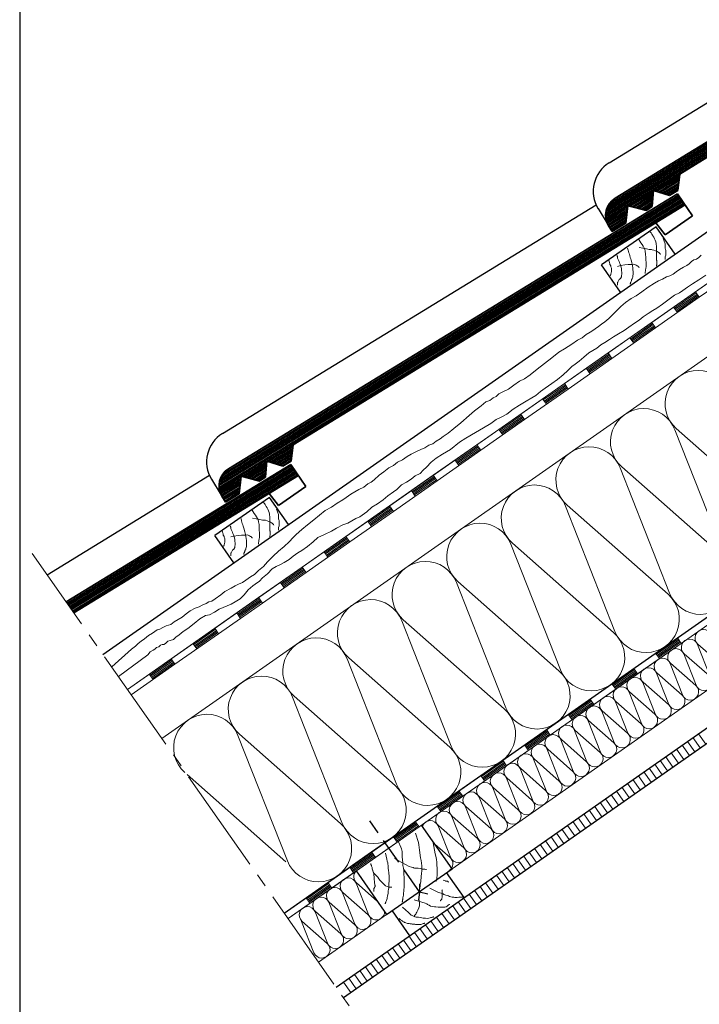
# Model space of a CAD drawing. Units: centimetres. Extents: x 386 to 546, y -5752 to -5584.
# Drawn here: x 386 to 437, y -5695 to -5621 of the extents above; entities that cross this region are included whole.
import ezdxf

# ---------------------------------------------------------------- set-up
doc = ezdxf.new("R2010")
doc.units = ezdxf.units.CM
for name, pattern in [('CONTINUA', [0]), ('NASCOSTA2_S2', [2.7, 2, -0.7]), ('TRATTO-PUNTO2_S5', [11, 8, -1, 1, -1])]:
    doc.linetypes.add(name, pattern=pattern)
doc.layers.add('STANDARD', color=7, linetype='Continuous', lineweight=25)

msp = doc.modelspace()

# ---------------------------------------------------------------- linework, layer by layer
at = {"layer": 'STANDARD', "color": 7, "linetype": 'CONTINUA', "lineweight": 25}
for p, q in [((430.251, -5632.157), (462.954, -5612.117)), ((430.094, -5635.537), (464.547, -5614.425)), ((430.171, -5635.373), (464.481, -5614.348)), ((430.297, -5635.178), (464.428, -5614.263)), ((429.988, -5636.071), (464.774, -5614.755)), ((429.991, -5636.187), (464.831, -5614.837)), ((429.995, -5635.95), (464.717, -5614.672)), ((430.002, -5636.297), (464.888, -5614.919)), ((430.012, -5635.822), (464.66, -5614.59)), ((430.044, -5635.685), (464.604, -5614.507)), ((392.284, -5669.05), (464.203, -5618.692)), ((431.681, -5635.38), (435.548, -5633.011)), ((433.686, -5634.27), (435.533, -5633.138)), ((433.813, -5634.309), (435.518, -5633.264)), ((433.941, -5634.348), (435.502, -5633.391)), ((434.069, -5634.386), (435.487, -5633.517)), ((434.197, -5634.425), (435.472, -5633.644)), ((431.815, -5635.416), (433.568, -5634.342)), ((434.325, -5634.464), (435.457, -5633.771)), ((434.452, -5634.503), (435.441, -5633.897)), ((434.58, -5634.542), (435.426, -5634.024)), ((434.708, -5634.581), (435.411, -5634.15)), ((400.986, -5656.379), (435.772, -5635.062)), ((400.989, -5656.494), (435.829, -5635.145)), ((400.992, -5656.258), (435.715, -5634.98)), ((401.01, -5656.13), (435.658, -5634.898)), ((401.041, -5655.993), (435.601, -5634.815)), ((401.091, -5655.845), (435.544, -5634.733)), ((401.168, -5655.681), (435.478, -5634.656)), ((401.295, -5655.486), (435.426, -5634.571)), ((431.949, -5635.451), (433.557, -5634.466)), ((432.083, -5635.486), (433.546, -5634.59)), ((432.217, -5635.521), (433.535, -5634.714)), ((432.351, -5635.557), (433.524, -5634.838)), ((432.485, -5635.592), (433.513, -5634.962)), ((432.619, -5635.627), (433.502, -5635.086)), ((401, -5656.605), (435.885, -5635.227)), ((401.248, -5652.465), (429.268, -5635.295)), ((429.425, -5635.595), (430.155, -5636.785)), ((430.02, -5636.398), (431.66, -5635.394)), ((430.045, -5636.5), (431.645, -5635.52)), ((430.077, -5636.598), (431.63, -5635.646)), ((430.114, -5636.693), (431.616, -5635.773)), ((430.158, -5636.783), (431.601, -5635.899)), ((432.753, -5635.662), (433.491, -5635.21)), ((432.886, -5635.698), (433.48, -5635.334)), ((433.02, -5635.733), (433.24, -5635.598)), ((430.207, -5636.87), (431.586, -5636.025)), ((430.259, -5636.956), (431.571, -5636.152)), ((430.311, -5637.041), (431.557, -5636.278)), ((430.364, -5637.126), (431.542, -5636.404)), ((430.416, -5637.211), (431.527, -5636.531)), ((433.767, -5636.952), (429.671, -5639.82)), ((430.468, -5637.297), (431.512, -5636.657)), ((435.2, -5639), (433.767, -5636.952)), ((431.105, -5641.868), (429.671, -5639.82)), ((405.878, -5688.464), (466.038, -5646.339)), ((402.679, -5655.688), (406.545, -5653.319)), ((404.683, -5654.577), (406.53, -5653.445)), ((404.811, -5654.616), (406.515, -5653.572)), ((404.939, -5654.655), (406.5, -5653.699)), ((405.066, -5654.694), (406.485, -5653.825)), ((405.194, -5654.733), (406.469, -5653.952)), ((405.322, -5654.772), (406.454, -5654.078)), ((405.45, -5654.811), (406.439, -5654.205)), ((405.578, -5654.85), (406.424, -5654.332)), ((389.586, -5665.196), (406.423, -5654.879)), ((389.643, -5665.278), (406.475, -5654.964)), ((389.701, -5665.36), (406.542, -5655.041)), ((402.813, -5655.723), (404.565, -5654.649)), ((402.947, -5655.759), (404.554, -5654.773)), ((403.081, -5655.794), (404.543, -5654.897)), ((403.214, -5655.829), (404.532, -5655.021)), ((405.705, -5654.889), (406.408, -5654.458)), ((388.092, -5663.063), (400.266, -5655.602)), ((389.758, -5665.442), (406.598, -5655.123)), ((389.816, -5665.525), (406.655, -5655.205)), ((389.873, -5665.607), (406.712, -5655.288)), ((389.931, -5665.689), (406.769, -5655.37)), ((389.988, -5665.771), (406.826, -5655.453)), ((390.046, -5665.853), (406.883, -5655.535)), ((401.018, -5656.706), (402.657, -5655.701)), ((401.043, -5656.808), (402.642, -5655.828)), ((403.348, -5655.864), (404.521, -5655.145)), ((403.482, -5655.9), (404.51, -5655.27)), ((403.616, -5655.935), (404.499, -5655.394)), ((403.75, -5655.97), (404.488, -5655.518)), ((403.884, -5656.005), (404.477, -5655.642)), ((409.775, -5694.029), (465.21, -5655.213)), ((410.32, -5694.807), (466.038, -5655.793)), ((400.423, -5655.903), (401.152, -5657.093)), ((401.074, -5656.906), (402.628, -5655.954)), ((401.112, -5657), (402.613, -5656.08)), ((401.155, -5657.091), (402.598, -5656.207)), ((401.204, -5657.178), (402.583, -5656.333)), ((401.257, -5657.263), (402.569, -5656.459)), ((401.309, -5657.349), (402.554, -5656.586)), ((404.018, -5656.041), (404.238, -5655.906)), ((404.764, -5657.26), (400.668, -5660.127)), ((401.361, -5657.434), (402.539, -5656.712)), ((401.413, -5657.519), (402.524, -5656.838)), ((401.466, -5657.605), (402.51, -5656.965)), ((406.198, -5659.308), (404.764, -5657.26)), ((402.102, -5662.175), (400.668, -5660.127)), ((418.476, -5685.136), (416.182, -5681.859)), ((411.267, -5685.301), (413.562, -5688.577)), ((413.562, -5688.577), (418.476, -5685.136)), ((419.383, -5687.302), (418.063, -5685.417)), ((416.019, -5686.857), (415.956, -5687.495)), ((416.019, -5686.857), (416.64, -5687.015)), ((413.968, -5688.285), (415.287, -5690.169))]:
    msp.add_line(p, q, dxfattribs=at)
at = {"layer": 'STANDARD', "color": 7, "linetype": 'CONTINUA', "lineweight": 35}
for p, q in [((430.704, -5634.811), (464.376, -5614.178)), ((464.945, -5615.002), (435.542, -5633)), ((435.4, -5634.239), (435.548, -5633.011)), ((433.471, -5635.44), (433.577, -5634.237)), ((433.577, -5634.237), (434.788, -5634.606)), ((434.788, -5634.606), (435.4, -5634.239)), ((401.702, -5655.119), (435.373, -5634.485)), ((436.509, -5636.131), (435.373, -5634.485)), ((435.942, -5635.31), (406.539, -5653.308)), ((431.509, -5636.689), (431.662, -5635.375)), ((431.662, -5635.375), (433.037, -5635.737)), ((433.037, -5635.737), (433.471, -5635.44)), ((436.508, -5636.133), (434.453, -5637.552)), ((430.209, -5636.874), (430.481, -5637.318)), ((430.481, -5637.318), (431.509, -5636.689)), ((433.751, -5636.651), (434.453, -5637.552)), ((406.398, -5654.547), (406.545, -5653.319)), ((389.528, -5665.114), (406.371, -5654.793)), ((404.468, -5655.748), (404.575, -5654.544)), ((404.575, -5654.544), (405.786, -5654.914)), ((405.786, -5654.914), (406.398, -5654.547)), ((407.507, -5656.439), (406.371, -5654.793)), ((406.94, -5655.618), (390.098, -5665.927)), ((402.506, -5656.997), (402.659, -5655.683)), ((402.659, -5655.683), (404.035, -5656.045)), ((404.035, -5656.045), (404.468, -5655.748)), ((407.505, -5656.441), (405.45, -5657.86)), ((401.207, -5657.182), (401.479, -5657.626)), ((401.479, -5657.626), (402.506, -5656.997)), ((404.748, -5656.959), (405.45, -5657.86))]:
    msp.add_line(p, q, dxfattribs=at)
at = {"layer": 'STANDARD', "color": 7, "linetype": 'CONTINUA', "lineweight": 18}
for p, q in [((394.12, -5671.671), (466.038, -5621.313)), ((396.701, -5675.357), (466.038, -5626.807)), ((440.003, -5639.543), (436.726, -5641.837)), ((440.29, -5639.953), (437.013, -5642.247)), ((436.726, -5641.837), (433.449, -5644.132)), ((437.013, -5642.247), (433.736, -5644.542)), ((436.783, -5641.919), (435.145, -5643.067)), ((436.841, -5642.001), (435.202, -5643.149)), ((436.898, -5642.083), (435.259, -5643.231)), ((436.956, -5642.165), (435.317, -5643.313)), ((437.013, -5642.247), (436.726, -5641.837)), ((437.013, -5642.247), (436.726, -5641.837)), ((435.374, -5643.395), (435.087, -5642.985)), ((433.449, -5644.132), (430.171, -5646.427)), ((433.736, -5644.542), (430.458, -5646.837)), ((433.506, -5644.214), (431.867, -5645.362)), ((433.563, -5644.296), (431.925, -5645.444)), ((433.621, -5644.378), (431.982, -5645.526)), ((433.678, -5644.46), (432.039, -5645.608)), ((433.736, -5644.542), (433.449, -5644.132)), ((433.736, -5644.542), (433.449, -5644.132)), ((432.097, -5645.69), (431.81, -5645.28)), ((406.165, -5688.873), (466.038, -5646.949)), ((430.171, -5646.427), (426.894, -5648.722)), ((430.458, -5646.837), (427.181, -5649.132)), ((430.228, -5646.509), (428.59, -5647.657)), ((430.286, -5646.591), (428.647, -5647.739)), ((430.343, -5646.673), (428.705, -5647.821)), ((430.401, -5646.755), (428.762, -5647.903)), ((430.458, -5646.837), (430.171, -5646.427)), ((430.458, -5646.837), (430.171, -5646.427)), ((428.819, -5647.985), (428.532, -5647.575)), ((426.894, -5648.722), (423.616, -5651.017)), ((427.181, -5649.132), (423.903, -5651.427)), ((426.951, -5648.804), (425.312, -5649.951)), ((427.008, -5648.886), (425.37, -5650.033)), ((427.066, -5648.968), (425.427, -5650.115)), ((427.123, -5649.05), (425.485, -5650.197)), ((427.181, -5649.132), (426.894, -5648.722)), ((427.181, -5649.132), (426.894, -5648.722)), ((425.542, -5650.279), (425.255, -5649.869)), ((423.616, -5651.017), (420.339, -5653.312)), ((423.674, -5651.099), (422.035, -5652.246)), ((423.731, -5651.181), (422.092, -5652.328)), ((423.788, -5651.263), (422.15, -5652.41)), ((423.846, -5651.345), (422.207, -5652.492)), ((423.903, -5651.427), (423.616, -5651.017)), ((423.903, -5651.427), (423.616, -5651.017)), ((423.903, -5651.427), (420.626, -5653.722)), ((435.289, -5652.102), (442.864, -5658.802)), ((422.265, -5652.574), (421.978, -5652.164)), ((438.881, -5661.59), (435.176, -5652.181)), ((420.339, -5653.312), (417.061, -5655.607)), ((420.396, -5653.394), (418.758, -5654.541)), ((420.454, -5653.476), (418.815, -5654.623)), ((420.511, -5653.558), (418.872, -5654.705)), ((420.626, -5653.722), (420.339, -5653.312)), ((420.626, -5653.722), (420.339, -5653.312)), ((420.626, -5653.722), (417.348, -5656.017)), ((420.568, -5653.64), (418.93, -5654.787)), ((418.987, -5654.869), (418.7, -5654.459)), ((434.785, -5664.458), (431.08, -5655.049)), ((431.194, -5654.97), (438.768, -5661.669)), ((417.061, -5655.607), (413.784, -5657.902)), ((417.119, -5655.689), (415.48, -5656.836)), ((417.176, -5655.771), (415.537, -5656.918)), ((417.234, -5655.853), (415.595, -5657)), ((417.348, -5656.017), (417.061, -5655.607)), ((417.348, -5656.017), (417.061, -5655.607)), ((417.348, -5656.017), (414.071, -5658.312)), ((417.291, -5655.935), (415.652, -5657.082)), ((415.71, -5657.164), (415.423, -5656.754)), ((413.784, -5657.902), (410.507, -5660.196)), ((413.841, -5657.984), (412.203, -5659.131)), ((413.899, -5658.066), (412.26, -5659.213)), ((414.071, -5658.312), (413.784, -5657.902)), ((414.071, -5658.312), (413.784, -5657.902)), ((430.69, -5667.326), (426.985, -5657.917)), ((427.098, -5657.838), (434.672, -5664.537)), ((414.071, -5658.312), (410.794, -5660.606)), ((413.956, -5658.148), (412.317, -5659.295)), ((414.014, -5658.23), (412.375, -5659.377)), ((418.476, -5685.136), (456.977, -5658.178)), ((412.432, -5659.459), (412.145, -5659.049)), ((410.507, -5660.196), (407.229, -5662.491)), ((410.564, -5660.278), (408.925, -5661.426)), ((410.794, -5660.606), (410.507, -5660.196)), ((410.794, -5660.606), (410.507, -5660.196)), ((410.794, -5660.606), (407.516, -5662.901)), ((410.621, -5660.36), (408.983, -5661.508)), ((410.679, -5660.442), (409.04, -5661.59)), ((410.736, -5660.524), (409.097, -5661.672)), ((426.594, -5670.194), (422.889, -5660.785)), ((423.002, -5660.706), (430.576, -5667.405)), ((409.155, -5661.754), (408.868, -5661.344)), ((407.229, -5662.491), (403.952, -5664.786)), ((407.516, -5662.901), (407.229, -5662.491)), ((407.516, -5662.901), (407.229, -5662.491)), ((407.516, -5662.901), (404.239, -5665.196)), ((407.287, -5662.573), (405.648, -5663.721)), ((407.344, -5662.655), (405.705, -5663.803)), ((407.401, -5662.737), (405.763, -5663.885)), ((407.459, -5662.819), (405.82, -5663.967)), ((405.877, -5664.049), (405.59, -5663.639)), ((422.498, -5673.062), (418.793, -5663.653)), ((418.906, -5663.574), (426.48, -5670.273)), ((403.952, -5664.786), (400.674, -5667.081)), ((404.239, -5665.196), (400.961, -5667.491)), ((404.009, -5664.868), (402.37, -5666.016)), ((404.066, -5664.95), (402.428, -5666.098)), ((404.124, -5665.032), (402.485, -5666.18)), ((404.181, -5665.114), (402.543, -5666.262)), ((404.239, -5665.196), (403.952, -5664.786)), ((404.239, -5665.196), (403.952, -5664.786)), ((402.6, -5666.344), (402.313, -5665.934)), ((438.652, -5665.515), (435.375, -5667.81)), ((438.939, -5665.925), (435.662, -5668.22)), ((418.402, -5675.93), (414.697, -5666.521)), ((414.811, -5666.442), (422.385, -5673.141)), ((400.674, -5667.081), (397.397, -5669.376)), ((400.961, -5667.491), (397.684, -5669.786)), ((400.732, -5667.163), (399.093, -5668.311)), ((400.789, -5667.245), (399.15, -5668.393)), ((400.846, -5667.327), (399.208, -5668.475)), ((400.904, -5667.409), (399.265, -5668.556)), ((400.961, -5667.491), (400.674, -5667.081)), ((400.961, -5667.491), (400.674, -5667.081)), ((399.323, -5668.638), (399.036, -5668.229)), ((435.375, -5667.81), (432.097, -5670.104)), ((435.662, -5668.22), (432.384, -5670.514)), ((435.432, -5667.892), (433.793, -5669.039)), ((435.489, -5667.974), (433.851, -5669.121)), ((435.547, -5668.056), (433.908, -5669.203)), ((435.604, -5668.138), (433.965, -5669.285)), ((435.375, -5667.81), (435.375, -5667.81)), ((435.662, -5668.22), (435.375, -5667.81)), ((435.375, -5667.81), (435.375, -5667.81)), ((435.375, -5667.81), (435.375, -5667.81)), ((435.662, -5668.22), (435.375, -5667.81)), ((435.375, -5667.81), (435.375, -5667.81)), ((437.802, -5670.647), (436.876, -5668.295)), ((436.905, -5668.275), (438.798, -5669.95)), ((434.023, -5669.367), (433.736, -5668.957)), ((433.736, -5668.957), (433.736, -5668.957)), ((436.779, -5671.364), (435.852, -5669.012)), ((435.881, -5668.992), (437.774, -5670.667)), ((397.397, -5669.376), (394.119, -5671.671)), ((397.684, -5669.786), (394.406, -5672.081)), ((397.454, -5669.458), (395.816, -5670.605)), ((397.512, -5669.54), (395.873, -5670.687)), ((397.569, -5669.622), (395.93, -5670.769)), ((397.626, -5669.704), (395.988, -5670.851)), ((397.684, -5669.786), (397.397, -5669.376)), ((397.684, -5669.786), (397.397, -5669.376)), ((414.306, -5678.797), (410.602, -5669.389)), ((410.715, -5669.309), (418.289, -5676.009)), ((435.755, -5672.081), (434.828, -5669.729)), ((434.857, -5669.709), (436.75, -5671.384)), ((396.045, -5670.933), (395.758, -5670.523)), ((432.097, -5670.104), (428.82, -5672.399)), ((432.384, -5670.514), (429.107, -5672.809)), ((432.155, -5670.186), (430.516, -5671.334)), ((432.212, -5670.268), (430.573, -5671.416)), ((432.269, -5670.35), (430.631, -5671.498)), ((432.327, -5670.432), (430.688, -5671.58)), ((432.097, -5670.104), (432.097, -5670.104)), ((432.384, -5670.514), (432.097, -5670.104)), ((432.097, -5670.104), (432.097, -5670.104)), ((432.097, -5670.104), (432.097, -5670.104)), ((432.384, -5670.514), (432.097, -5670.104)), ((432.097, -5670.104), (432.097, -5670.104)), ((434.731, -5672.798), (433.804, -5670.446)), ((433.833, -5670.426), (435.726, -5672.101)), ((430.745, -5671.662), (430.458, -5671.252)), ((430.458, -5671.252), (430.458, -5671.252)), ((433.707, -5673.515), (432.78, -5671.163)), ((432.809, -5671.143), (434.702, -5672.818)), ((394.406, -5672.081), (394.119, -5671.671)), ((432.683, -5674.232), (431.757, -5671.88)), ((431.785, -5671.86), (433.678, -5673.535)), ((410.211, -5681.665), (406.506, -5672.257)), ((406.619, -5672.177), (414.193, -5678.877)), ((428.82, -5672.399), (425.542, -5674.694)), ((429.107, -5672.809), (425.829, -5675.104)), ((428.877, -5672.481), (427.238, -5673.629)), ((428.935, -5672.563), (427.296, -5673.711)), ((428.992, -5672.645), (427.353, -5673.793)), ((429.049, -5672.727), (427.411, -5673.875)), ((428.82, -5672.399), (428.82, -5672.399)), ((429.107, -5672.809), (428.82, -5672.399)), ((428.82, -5672.399), (428.82, -5672.399)), ((428.82, -5672.399), (428.82, -5672.399)), ((429.107, -5672.809), (428.82, -5672.399)), ((428.82, -5672.399), (428.82, -5672.399)), ((431.659, -5674.949), (430.733, -5672.597)), ((430.761, -5672.577), (432.654, -5674.252)), ((427.468, -5673.957), (427.181, -5673.547)), ((427.181, -5673.547), (427.181, -5673.547)), ((430.635, -5675.666), (429.709, -5673.314)), ((429.737, -5673.294), (431.63, -5674.969)), ((429.611, -5676.383), (428.685, -5674.031)), ((428.713, -5674.011), (430.607, -5675.686)), ((402.523, -5675.045), (410.097, -5681.745)), ((425.542, -5674.694), (422.265, -5676.989)), ((425.6, -5674.776), (423.961, -5675.924)), ((425.657, -5674.858), (424.018, -5676.006)), ((425.715, -5674.94), (424.076, -5676.088)), ((425.772, -5675.022), (424.133, -5676.17)), ((425.542, -5674.694), (425.542, -5674.694)), ((425.829, -5675.104), (425.542, -5674.694)), ((425.542, -5674.694), (425.542, -5674.694)), ((425.542, -5674.694), (425.542, -5674.694)), ((425.829, -5675.104), (425.542, -5674.694)), ((425.542, -5674.694), (425.542, -5674.694)), ((428.587, -5677.1), (427.661, -5674.748)), ((427.689, -5674.728), (429.583, -5676.403)), ((437.494, -5675.779), (436.95, -5675.001)), ((406.115, -5684.533), (402.41, -5675.124)), ((425.829, -5675.104), (422.552, -5677.399)), ((427.563, -5677.817), (426.637, -5675.465)), ((426.665, -5675.445), (428.559, -5677.12)), ((436.675, -5676.353), (436.13, -5675.575)), ((437.085, -5676.066), (436.54, -5675.288)), ((424.191, -5676.252), (423.904, -5675.842)), ((423.904, -5675.842), (423.904, -5675.842)), ((426.539, -5678.534), (425.613, -5676.182)), ((425.641, -5676.162), (427.535, -5677.837)), ((435.447, -5677.213), (434.902, -5676.435)), ((435.856, -5676.926), (435.311, -5676.148)), ((436.266, -5676.64), (435.721, -5675.861)), ((422.265, -5676.989), (418.987, -5679.284)), ((422.322, -5677.071), (420.684, -5678.218)), ((422.38, -5677.153), (420.741, -5678.3)), ((422.437, -5677.235), (420.798, -5678.382)), ((422.265, -5676.989), (422.265, -5676.989)), ((422.552, -5677.399), (422.265, -5676.989)), ((422.265, -5676.989), (422.265, -5676.989)), ((422.265, -5676.989), (422.265, -5676.989)), ((422.552, -5677.399), (422.265, -5676.989)), ((422.265, -5676.989), (422.265, -5676.989)), ((425.515, -5679.251), (424.589, -5676.899)), ((424.617, -5676.879), (426.511, -5678.554)), ((434.627, -5677.787), (434.082, -5677.009)), ((435.037, -5677.5), (434.492, -5676.722)), ((422.552, -5677.399), (419.274, -5679.694)), ((422.494, -5677.317), (420.856, -5678.464)), ((424.491, -5679.968), (423.565, -5677.616)), ((423.593, -5677.596), (425.487, -5679.271)), ((433.399, -5678.647), (432.854, -5677.869)), ((433.808, -5678.36), (433.263, -5677.582)), ((434.218, -5678.074), (433.673, -5677.295)), ((398.592, -5678.059), (406.002, -5684.612)), ((420.913, -5678.546), (420.626, -5678.136)), ((420.626, -5678.136), (420.626, -5678.136)), ((423.467, -5680.685), (422.541, -5678.333)), ((422.569, -5678.313), (424.463, -5679.988)), ((432.17, -5679.507), (431.625, -5678.729)), ((432.58, -5679.221), (432.035, -5678.442)), ((432.989, -5678.934), (432.444, -5678.156)), ((418.987, -5679.284), (415.71, -5681.579)), ((419.045, -5679.366), (417.406, -5680.513)), ((419.102, -5679.448), (417.464, -5680.595)), ((418.987, -5679.284), (418.987, -5679.284)), ((419.274, -5679.694), (418.987, -5679.284)), ((418.987, -5679.284), (418.987, -5679.284)), ((418.987, -5679.284), (418.987, -5679.284)), ((419.274, -5679.694), (418.987, -5679.284)), ((418.987, -5679.284), (418.987, -5679.284)), ((422.443, -5681.402), (421.517, -5679.05)), ((421.545, -5679.03), (423.439, -5680.705)), ((431.351, -5680.081), (430.806, -5679.303)), ((431.76, -5679.794), (431.215, -5679.016)), ((419.274, -5679.694), (415.997, -5681.989)), ((419.16, -5679.53), (417.521, -5680.677)), ((419.217, -5679.612), (417.578, -5680.759)), ((421.419, -5682.119), (420.493, -5679.767)), ((420.522, -5679.747), (422.415, -5681.422)), ((430.122, -5680.941), (429.577, -5680.163)), ((430.532, -5680.655), (429.987, -5679.876)), ((430.941, -5680.368), (430.396, -5679.59)), ((417.636, -5680.841), (417.349, -5680.431)), ((417.349, -5680.431), (417.349, -5680.431)), ((420.395, -5682.836), (419.469, -5680.484)), ((419.498, -5680.464), (421.391, -5682.139)), ((429.303, -5681.515), (428.758, -5680.737)), ((429.712, -5681.228), (429.168, -5680.45)), ((415.71, -5681.579), (412.433, -5683.874)), ((415.767, -5681.661), (414.129, -5682.808)), ((415.71, -5681.579), (415.71, -5681.579)), ((415.997, -5681.989), (415.71, -5681.579)), ((415.71, -5681.579), (415.71, -5681.579)), ((415.71, -5681.579), (415.71, -5681.579)), ((415.997, -5681.989), (415.71, -5681.579)), ((415.71, -5681.579), (415.71, -5681.579)), ((419.372, -5683.553), (418.445, -5681.201)), ((418.474, -5681.181), (420.367, -5682.856)), ((428.074, -5682.375), (427.529, -5681.597)), ((428.484, -5682.089), (427.939, -5681.31)), ((428.893, -5681.802), (428.348, -5681.024)), ((415.997, -5681.989), (412.72, -5684.284)), ((415.825, -5681.743), (414.186, -5682.89)), ((415.882, -5681.825), (414.244, -5682.972)), ((415.94, -5681.907), (414.301, -5683.054)), ((418.348, -5684.27), (417.421, -5681.918)), ((417.45, -5681.898), (419.343, -5683.573)), ((426.845, -5683.236), (426.301, -5682.458)), ((427.255, -5682.949), (426.71, -5682.171)), ((427.665, -5682.662), (427.12, -5681.884)), ((414.358, -5683.136), (414.071, -5682.726)), ((414.071, -5682.726), (414.071, -5682.726)), ((426.026, -5683.809), (425.481, -5683.031)), ((426.436, -5683.522), (425.891, -5682.744)), ((412.433, -5683.874), (409.155, -5686.169)), ((412.433, -5683.874), (412.433, -5683.874)), ((412.72, -5684.284), (412.433, -5683.874)), ((412.433, -5683.874), (412.433, -5683.874)), ((412.433, -5683.874), (412.433, -5683.874)), ((412.72, -5684.284), (412.433, -5683.874)), ((412.433, -5683.874), (412.433, -5683.874)), ((417.176, -5683.278), (418.319, -5684.29)), ((424.798, -5684.67), (424.253, -5683.891)), ((425.207, -5684.383), (424.662, -5683.605)), ((425.617, -5684.096), (425.072, -5683.318)), ((412.72, -5684.284), (409.442, -5686.579)), ((412.49, -5683.956), (410.851, -5685.103)), ((412.547, -5684.038), (410.909, -5685.185)), ((412.605, -5684.12), (410.966, -5685.267)), ((412.662, -5684.202), (411.023, -5685.349)), ((423.978, -5685.243), (423.434, -5684.465)), ((424.388, -5684.956), (423.843, -5684.178)), ((411.081, -5685.431), (410.794, -5685.021)), ((410.794, -5685.021), (410.794, -5685.021)), ((422.75, -5686.104), (422.205, -5685.325)), ((423.159, -5685.817), (422.614, -5685.039)), ((423.569, -5685.53), (423.024, -5684.752)), ((421.931, -5686.677), (421.386, -5685.899)), ((422.34, -5686.39), (421.795, -5685.612)), ((409.155, -5686.169), (405.878, -5688.463)), ((409.442, -5686.579), (406.165, -5688.873)), ((409.213, -5686.251), (407.574, -5687.398)), ((409.27, -5686.333), (407.631, -5687.48)), ((409.327, -5686.415), (407.689, -5687.562)), ((409.385, -5686.497), (407.746, -5687.644)), ((409.155, -5686.169), (409.155, -5686.169)), ((409.442, -5686.579), (409.155, -5686.169)), ((409.155, -5686.169), (409.155, -5686.169)), ((409.155, -5686.169), (409.155, -5686.169)), ((409.442, -5686.579), (409.155, -5686.169)), ((409.155, -5686.169), (409.155, -5686.169)), ((412.204, -5688.572), (411.278, -5686.219)), ((411.306, -5686.2), (412.858, -5687.572)), ((420.702, -5687.538), (420.157, -5686.759)), ((421.111, -5687.251), (420.566, -5686.473)), ((421.521, -5686.964), (420.976, -5686.186)), ((407.803, -5687.726), (407.516, -5687.316)), ((407.516, -5687.316), (407.516, -5687.316)), ((411.18, -5689.288), (410.254, -5686.936)), ((410.282, -5686.916), (412.176, -5688.591)), ((419.473, -5688.398), (418.928, -5687.62)), ((419.883, -5688.111), (419.338, -5687.333)), ((420.292, -5687.824), (419.747, -5687.046)), ((408.234, -5688.35), (410.128, -5690.025)), ((410.156, -5690.005), (409.23, -5687.653)), ((409.258, -5687.633), (411.152, -5689.308)), ((418.654, -5688.971), (418.109, -5688.193)), ((419.064, -5688.685), (418.519, -5687.906)), ((405.878, -5688.463), (405.878, -5688.463)), ((405.878, -5688.463), (405.878, -5688.463)), ((406.165, -5688.873), (405.878, -5688.463)), ((405.878, -5688.463), (405.878, -5688.463)), ((405.878, -5688.463), (405.878, -5688.463)), ((405.878, -5688.463), (405.878, -5688.463)), ((406.165, -5688.873), (406.165, -5688.873)), ((408.108, -5691.439), (407.182, -5689.087)), ((407.21, -5689.067), (409.104, -5690.742)), ((409.132, -5690.722), (408.206, -5688.37)), ((408.459, -5692.15), (413.562, -5688.577)), ((417.425, -5689.832), (416.88, -5689.054)), ((417.835, -5689.545), (417.29, -5688.767)), ((418.244, -5689.258), (417.699, -5688.48)), ((416.606, -5690.405), (416.061, -5689.627)), ((417.016, -5690.119), (416.471, -5689.34)), ((415.377, -5691.266), (414.832, -5690.488)), ((415.787, -5690.979), (415.242, -5690.201)), ((416.196, -5690.692), (415.652, -5689.914)), ((414.558, -5691.839), (414.013, -5691.061)), ((414.968, -5691.553), (414.423, -5690.774)), ((413.329, -5692.7), (412.785, -5691.922)), ((413.739, -5692.413), (413.194, -5691.635)), ((414.149, -5692.126), (413.604, -5691.348)), ((412.101, -5693.56), (411.556, -5692.782)), ((412.51, -5693.273), (411.965, -5692.495)), ((412.92, -5692.987), (412.375, -5692.208)), ((411.282, -5694.134), (410.737, -5693.355)), ((411.691, -5693.847), (411.146, -5693.069)), ((410.872, -5694.42), (410.327, -5693.642))]:
    msp.add_line(p, q, dxfattribs=at)
at = {"layer": 'STANDARD', "color": 7, "linetype": 'TRATTO-PUNTO2_S5', "lineweight": 18}
msp.add_line((415.919, -5702.804), (386.98, -5661.474), dxfattribs=at)
at = {"layer": 'STANDARD', "color": 7, "linetype": 'NASCOSTA2_S2', "lineweight": 25}
msp.add_line((416.019, -5686.857), (412.291, -5681.532), dxfattribs=at)
at = {"layer": 'STANDARD', "color": 7, "linetype": 'CONTINUA', "lineweight": 25}
msp.add_lwpolyline([(386.038, -5751.807), (546.038, -5751.807), (546.038, -5591.807), (386.038, -5591.807), (386.038, -5751.807)], close=True, dxfattribs=at)
at = {"layer": 'STANDARD', "color": 7, "linetype": 'CONTINUA', "lineweight": 35}
for points in [[(431.322, -5636.849), (431.322, -5636.849)], [(402.319, -5657.156), (402.319, -5657.156)]]:
    msp.add_lwpolyline(points, close=True, dxfattribs=at)
at = {"layer": 'STANDARD', "color": 7, "linetype": 'CONTINUA', "lineweight": 18}
for points in [[(433.241, -5637.289), (433.401, -5637.419), (433.461, -5637.499), (433.501, -5637.579), (433.531, -5637.639), (433.591, -5637.729), (433.651, -5637.849), (433.701, -5637.969), (433.741, -5638.089), (433.771, -5638.219), (433.801, -5638.459), (433.811, -5638.619), (433.811, -5638.869), (433.811, -5639.029), (433.811, -5639.059), (433.811, -5639.169), (433.811, -5639.259), (433.811, -5639.339), (433.811, -5639.459), (433.821, -5639.479), (433.821, -5639.559), (433.821, -5639.639), (433.821, -5639.729), (433.821, -5639.769), (433.821, -5639.799), (433.811, -5639.839), (433.811, -5639.879), (433.801, -5639.889), (433.801, -5639.899), (433.791, -5639.909), (433.791, -5639.919)], [(432.47, -5637.919), (432.62, -5638.169), (432.72, -5638.289), (432.8, -5638.409), (432.87, -5638.549), (432.92, -5638.619), (432.96, -5638.799), (432.99, -5638.979), (433, -5639.279), (433.01, -5639.449), (433.02, -5639.599), (433.03, -5639.679), (433.03, -5639.819), (433.02, -5639.909), (433.02, -5639.959), (433.01, -5640.059), (432.98, -5640.199), (432.97, -5640.279), (432.96, -5640.339), (432.96, -5640.38), (432.96, -5640.4), (432.96, -5640.42), (432.96, -5640.44), (432.96, -5640.46), (432.96, -5640.47)], [(434.291, -5637.839), (434.451, -5638.239), (434.461, -5638.339), (434.461, -5638.429), (434.461, -5638.569), (434.481, -5638.649), (434.511, -5638.699), (434.511, -5638.789), (434.511, -5638.879), (434.501, -5638.989), (434.491, -5639.089), (434.461, -5639.219), (434.441, -5639.339), (434.441, -5639.389), (434.441, -5639.399), (434.441, -5639.419)], [(431.64, -5638.549), (431.68, -5638.719), (431.73, -5638.909), (431.78, -5639.019), (431.81, -5639.119), (431.84, -5639.259), (431.88, -5639.349), (431.91, -5639.459), (431.93, -5639.539), (431.95, -5639.649), (431.97, -5639.749), (432, -5639.879), (432.03, -5640.039), (432.04, -5640.179), (432.05, -5640.299), (432.05, -5640.4), (432.05, -5640.5), (432.04, -5640.64), (432.02, -5640.72), (432.01, -5640.8), (431.99, -5640.82), (431.99, -5640.86), (431.95, -5640.9), (431.94, -5640.94), (431.93, -5640.97), (431.92, -5641.01), (431.9, -5641.05), (431.89, -5641.1), (431.88, -5641.11), (431.86, -5641.13), (431.86, -5641.15), (431.85, -5641.19), (431.85, -5641.2), (431.84, -5641.23), (431.84, -5641.25)], [(432.51, -5638.515), (433.061, -5638.613), (433.245, -5638.662), (433.306, -5638.662), (433.417, -5638.662), (433.478, -5638.674), (433.613, -5638.711), (433.735, -5638.76), (433.858, -5638.822), (433.931, -5638.858), (433.968, -5638.895), (433.993, -5638.92), (434.005, -5638.932), (434.029, -5638.932), (434.054, -5638.969), (434.066, -5638.981), (434.091, -5639.03)], [(392.941, -5669.988), (394.433, -5668.661), (394.734, -5668.42), (394.915, -5668.239), (395.156, -5668.059), (395.397, -5667.878), (395.698, -5667.637), (395.999, -5667.456), (396.18, -5667.336), (396.361, -5667.215), (396.541, -5667.155), (396.783, -5667.034), (397.024, -5666.914), (397.385, -5666.793), (397.626, -5666.612), (397.927, -5666.432), (398.229, -5666.251), (398.53, -5666.01), (398.831, -5665.769), (399.193, -5665.588), (399.494, -5665.468), (399.735, -5665.347), (400.036, -5665.227), (400.217, -5665.106), (400.458, -5665.046), (400.699, -5664.865), (401.121, -5664.564), (401.422, -5664.323), (401.904, -5664.082), (402.206, -5663.901), (402.447, -5663.78), (402.748, -5663.66), (402.989, -5663.479), (403.35, -5663.238), (403.652, -5663.057), (403.953, -5662.756), (404.314, -5662.455), (404.616, -5662.093), (405.038, -5661.671), (405.459, -5661.31), (405.881, -5660.948), (406.243, -5660.587), (406.544, -5660.286), (406.785, -5660.045), (407.207, -5659.683), (407.629, -5659.322), (408.111, -5658.96), (408.532, -5658.598), (408.954, -5658.237), (409.436, -5657.996), (409.858, -5657.695), (410.28, -5657.454), (410.521, -5657.273), (410.882, -5657.032), (411.184, -5656.851), (411.485, -5656.67), (411.846, -5656.489), (412.148, -5656.248), (412.389, -5656.128), (412.63, -5655.947), (412.991, -5655.586), (413.353, -5655.345), (413.714, -5655.043), (414.076, -5654.863), (414.377, -5654.622), (414.739, -5654.441), (415.1, -5654.2), (415.402, -5654.019), (415.763, -5653.838), (416.125, -5653.657), (416.426, -5653.537), (416.727, -5653.356), (417.028, -5653.236), (417.269, -5653.055), (417.571, -5652.874), (417.812, -5652.693), (418.173, -5652.452), (418.595, -5652.091), (419.137, -5651.669), (419.74, -5651.127), (420.162, -5650.765), (420.644, -5650.404), (421.005, -5650.102), (421.307, -5649.982), (421.548, -5649.801), (421.789, -5649.681), (421.969, -5649.5), (422.331, -5649.319), (422.692, -5649.138), (423.114, -5648.837), (423.536, -5648.536), (423.898, -5648.355), (424.319, -5648.054), (424.862, -5647.632), (425.404, -5647.21), (425.946, -5646.788), (426.489, -5646.367), (426.91, -5646.126), (427.453, -5645.764), (427.874, -5645.463), (428.236, -5645.282), (428.537, -5645.041), (428.839, -5644.86), (429.019, -5644.74), (429.2, -5644.619), (429.441, -5644.438), (429.682, -5644.258), (429.923, -5644.077), (430.224, -5643.836), (430.646, -5643.414), (431.128, -5642.932), (431.49, -5642.631), (431.912, -5642.329), (432.273, -5642.149), (432.695, -5641.847), (433.177, -5641.486), (433.659, -5641.185), (433.96, -5641.004), (434.262, -5640.883), (434.563, -5640.702), (434.804, -5640.642), (435.045, -5640.522), (435.286, -5640.341), (435.527, -5640.16), (435.828, -5639.979), (436.069, -5639.859), (436.25, -5639.738), (436.431, -5639.558), (436.612, -5639.437), (436.792, -5639.377), (436.973, -5639.256), (437.154, -5639.076)], [(430.22, -5639.449), (430.26, -5639.539), (430.29, -5639.649), (430.3, -5639.699), (430.3, -5639.739), (430.31, -5639.789), (430.34, -5639.809), (430.37, -5639.879), (430.39, -5639.949), (430.4, -5639.999), (430.42, -5640.069), (430.42, -5640.149), (430.42, -5640.239), (430.42, -5640.329), (430.41, -5640.39), (430.4, -5640.43), (430.39, -5640.48), (430.38, -5640.52), (430.37, -5640.55), (430.36, -5640.56), (430.36, -5640.58), (430.36, -5640.6), (430.35, -5640.62), (430.34, -5640.62), (430.34, -5640.61)], [(430.83, -5639.109), (430.89, -5639.179), (430.89, -5639.299), (430.9, -5639.369), (430.96, -5639.459), (431, -5639.559), (431.04, -5639.669), (431.08, -5639.769), (431.13, -5639.909), (431.17, -5640.089), (431.19, -5640.269), (431.21, -5640.37), (431.21, -5640.48), (431.18, -5640.63), (431.17, -5640.68), (431.17, -5640.72), (431.11, -5640.83), (431.01, -5640.91), (430.97, -5640.96), (430.92, -5641.07), (430.9, -5641.11), (430.89, -5641.13), (430.88, -5641.15), (430.88, -5641.18), (430.88, -5641.2), (430.88, -5641.22), (430.87, -5641.25), (430.87, -5641.27), (430.87, -5641.28), (430.87, -5641.29), (430.87, -5641.33)], [(430.879, -5639.925), (431.112, -5639.863), (431.431, -5639.814), (431.688, -5639.79), (431.958, -5639.778), (432.105, -5639.765), (432.166, -5639.778), (432.277, -5639.839), (432.35, -5639.888), (432.399, -5639.888), (432.436, -5639.937), (432.473, -5639.986), (432.51, -5639.986), (432.51, -5639.998)], [(393.451, -5670.716), (395.638, -5669.083), (395.818, -5668.842), (396.059, -5668.721), (396.18, -5668.661), (396.3, -5668.541), (396.481, -5668.48), (396.602, -5668.36), (396.722, -5668.3), (396.843, -5668.3), (396.963, -5668.239), (397.144, -5668.059), (397.325, -5667.998), (397.566, -5667.938), (397.747, -5667.757), (397.988, -5667.577), (398.289, -5667.336), (398.65, -5667.094), (399.132, -5666.733), (399.554, -5666.371), (399.976, -5666.13), (400.277, -5666.07), (400.639, -5665.889), (401, -5665.648), (401.302, -5665.528), (401.603, -5665.407), (401.904, -5665.287), (402.206, -5665.106), (402.567, -5664.865), (402.868, -5664.564), (403.17, -5664.202), (403.531, -5663.901), (403.712, -5663.78), (404.013, -5663.539), (404.254, -5663.298), (404.616, -5662.997), (404.977, -5662.636), (405.279, -5662.455), (405.64, -5662.274), (405.881, -5662.154), (406.243, -5661.913), (406.544, -5661.671), (406.905, -5661.43), (407.207, -5661.25), (407.629, -5660.948), (408.05, -5660.587), (408.412, -5660.286), (408.894, -5660.045), (409.436, -5659.804), (409.798, -5659.563), (410.28, -5659.322), (410.641, -5659.201), (410.943, -5659.02), (411.244, -5658.839), (411.545, -5658.719), (411.726, -5658.598), (412.087, -5658.357), (412.449, -5657.996), (412.871, -5657.755), (413.293, -5657.454), (413.654, -5657.152), (414.076, -5656.851), (414.317, -5656.67), (414.678, -5656.309), (415.04, -5656.128), (415.402, -5655.887), (415.703, -5655.646), (416.064, -5655.465), (416.305, -5655.224), (416.546, -5654.983), (416.908, -5654.622), (417.269, -5654.32), (417.751, -5654.019), (418.354, -5653.657), (419.017, -5653.115), (419.499, -5652.814), (420.222, -5652.392), (420.825, -5652.031), (421.367, -5651.729), (421.789, -5651.428), (422.15, -5651.247), (422.572, -5651.006), (423.054, -5650.645), (423.536, -5650.343), (424.018, -5650.042), (424.44, -5649.801), (424.741, -5649.62), (425.103, -5649.319), (425.464, -5649.078), (425.946, -5648.717), (426.368, -5648.415), (426.79, -5648.054), (427.151, -5647.752), (427.453, -5647.451), (427.694, -5647.27), (427.995, -5647.029), (428.356, -5646.728), (428.718, -5646.427), (429.019, -5646.246), (429.321, -5646.065), (429.622, -5645.824), (429.923, -5645.643), (430.285, -5645.402), (430.586, -5645.222), (430.947, -5644.981), (431.369, -5644.74), (431.731, -5644.499), (432.153, -5644.197), (432.514, -5643.956), (432.815, -5643.715), (433.177, -5643.474), (433.538, -5643.233), (433.84, -5643.052), (434.262, -5642.751), (434.744, -5642.39), (435.165, -5642.088), (435.527, -5641.908), (435.768, -5641.727), (436.129, -5641.486), (436.491, -5641.245), (436.973, -5640.944), (437.515, -5640.582)], [(404.238, -5657.596), (404.398, -5657.726), (404.458, -5657.807), (404.498, -5657.887), (404.528, -5657.947), (404.588, -5658.037), (404.648, -5658.157), (404.698, -5658.277), (404.738, -5658.397), (404.768, -5658.527), (404.798, -5658.767), (404.808, -5658.927), (404.808, -5659.177), (404.808, -5659.337), (404.808, -5659.367), (404.808, -5659.477), (404.808, -5659.567), (404.808, -5659.647), (404.808, -5659.767), (404.818, -5659.787), (404.818, -5659.867), (404.818, -5659.947), (404.818, -5660.037), (404.818, -5660.077), (404.818, -5660.107), (404.808, -5660.147), (404.808, -5660.187), (404.798, -5660.197), (404.798, -5660.207), (404.788, -5660.217), (404.788, -5660.227)], [(403.468, -5658.227), (403.618, -5658.477), (403.718, -5658.597), (403.798, -5658.717), (403.868, -5658.857), (403.918, -5658.927), (403.958, -5659.107), (403.988, -5659.287), (403.998, -5659.587), (404.008, -5659.757), (404.018, -5659.907), (404.028, -5659.987), (404.028, -5660.127), (404.018, -5660.217), (404.018, -5660.267), (404.008, -5660.367), (403.978, -5660.507), (403.968, -5660.587), (403.958, -5660.647), (403.958, -5660.687), (403.958, -5660.707), (403.958, -5660.727), (403.958, -5660.747), (403.958, -5660.767), (403.958, -5660.777)], [(405.288, -5658.147), (405.448, -5658.547), (405.458, -5658.647), (405.458, -5658.737), (405.458, -5658.877), (405.478, -5658.957), (405.508, -5659.007), (405.508, -5659.097), (405.508, -5659.187), (405.498, -5659.297), (405.488, -5659.397), (405.458, -5659.527), (405.438, -5659.647), (405.438, -5659.697), (405.438, -5659.707), (405.438, -5659.727)], [(401.827, -5659.417), (401.887, -5659.487), (401.887, -5659.607), (401.897, -5659.677), (401.957, -5659.767), (401.997, -5659.867), (402.037, -5659.977), (402.077, -5660.077), (402.127, -5660.217), (402.167, -5660.397), (402.187, -5660.577), (402.207, -5660.677), (402.207, -5660.787), (402.177, -5660.937), (402.167, -5660.987), (402.167, -5661.027), (402.107, -5661.137), (402.007, -5661.217), (401.967, -5661.267), (401.917, -5661.378), (401.897, -5661.418), (401.887, -5661.438), (401.877, -5661.458), (401.877, -5661.488), (401.877, -5661.508), (401.877, -5661.528), (401.867, -5661.558), (401.867, -5661.578), (401.867, -5661.588), (401.867, -5661.598), (401.867, -5661.638)], [(402.638, -5658.857), (402.678, -5659.027), (402.728, -5659.217), (402.778, -5659.327), (402.808, -5659.427), (402.838, -5659.567), (402.878, -5659.657), (402.908, -5659.767), (402.928, -5659.847), (402.948, -5659.957), (402.968, -5660.057), (402.998, -5660.187), (403.028, -5660.347), (403.038, -5660.487), (403.048, -5660.607), (403.048, -5660.707), (403.048, -5660.807), (403.038, -5660.947), (403.018, -5661.027), (403.008, -5661.107), (402.988, -5661.127), (402.988, -5661.167), (402.948, -5661.207), (402.938, -5661.247), (402.928, -5661.277), (402.918, -5661.317), (402.898, -5661.358), (402.888, -5661.408), (402.878, -5661.418), (402.858, -5661.438), (402.858, -5661.458), (402.848, -5661.498), (402.848, -5661.508), (402.838, -5661.538), (402.838, -5661.558)], [(403.507, -5658.823), (404.059, -5658.921), (404.242, -5658.97), (404.304, -5658.97), (404.414, -5658.97), (404.475, -5658.982), (404.61, -5659.019), (404.733, -5659.068), (404.855, -5659.129), (404.929, -5659.166), (404.966, -5659.203), (404.99, -5659.227), (405.002, -5659.24), (405.027, -5659.24), (405.051, -5659.276), (405.064, -5659.289), (405.088, -5659.338)], [(401.217, -5659.757), (401.257, -5659.847), (401.287, -5659.957), (401.297, -5660.007), (401.297, -5660.047), (401.307, -5660.097), (401.337, -5660.117), (401.367, -5660.187), (401.387, -5660.257), (401.397, -5660.307), (401.417, -5660.377), (401.417, -5660.457), (401.417, -5660.547), (401.417, -5660.637), (401.407, -5660.697), (401.397, -5660.737), (401.387, -5660.787), (401.377, -5660.827), (401.367, -5660.857), (401.357, -5660.867), (401.357, -5660.887), (401.357, -5660.907), (401.347, -5660.927), (401.337, -5660.927), (401.337, -5660.917)], [(401.877, -5660.233), (402.11, -5660.171), (402.428, -5660.122), (402.686, -5660.098), (402.955, -5660.086), (403.102, -5660.073), (403.164, -5660.086), (403.274, -5660.147), (403.348, -5660.196), (403.397, -5660.196), (403.433, -5660.245), (403.47, -5660.294), (403.507, -5660.294), (403.507, -5660.306)], [(415.727, -5682.453), (415.943, -5683.154), (415.964, -5683.35), (415.995, -5683.546), (416.015, -5683.742), (416.046, -5683.907), (416.077, -5684.134), (416.108, -5684.32), (416.15, -5684.516), (416.18, -5684.712), (416.191, -5684.918), (416.191, -5685.114), (416.191, -5685.269), (416.17, -5685.506), (416.15, -5685.681), (416.139, -5685.846), (416.119, -5685.96), (416.119, -5686.084), (416.098, -5686.207), (416.088, -5686.311), (416.077, -5686.393), (416.067, -5686.476), (416.057, -5686.538), (416.046, -5686.62), (416.036, -5686.682), (416.026, -5686.703), (416.026, -5686.744), (416.015, -5686.259), (416.015, -5686.733), (416.015, -5686.775), (416.015, -5686.785)], [(414.458, -5683.103), (414.633, -5683.526), (414.675, -5683.629), (414.706, -5683.742), (414.716, -5683.835), (414.726, -5683.938), (414.726, -5684.072), (414.736, -5684.248), (414.747, -5684.454), (414.767, -5684.681), (414.788, -5684.898), (414.819, -5685.083), (414.84, -5685.259), (414.86, -5685.516), (414.871, -5685.826), (414.881, -5686.104), (414.881, -5686.249), (414.881, -5686.414), (414.881, -5686.548), (414.86, -5686.682), (414.84, -5686.826), (414.829, -5686.971), (414.819, -5687.064), (414.819, -5687.136), (414.809, -5687.187), (414.798, -5687.249), (414.788, -5687.29), (414.788, -5687.342), (414.778, -5687.383), (414.767, -5687.394), (414.767, -5687.435), (414.757, -5687.455), (414.757, -5687.466), (414.757, -5687.476), (414.757, -5687.497), (414.757, -5687.507), (414.757, -5687.528), (414.757, -5687.559), (414.747, -5687.569), (414.747, -5687.579), (414.736, -5687.61), (414.726, -5687.621), (414.726, -5687.631)], [(417.047, -5683.185), (417.212, -5684.021), (417.263, -5684.196), (417.305, -5684.444), (417.325, -5684.65), (417.336, -5684.877), (417.356, -5685.083), (417.356, -5685.228), (417.356, -5685.362), (417.356, -5685.465), (417.356, -5685.568), (417.356, -5685.671), (417.336, -5685.764), (417.315, -5685.857), (417.305, -5685.929), (417.294, -5685.991), (417.284, -5686.022), (417.284, -5686.053), (417.274, -5686.063), (417.253, -5686.063), (417.253, -5686.073)], [(413.468, -5683.969), (413.571, -5684.413), (413.612, -5684.568), (413.643, -5684.691), (413.653, -5684.794), (413.664, -5684.887), (413.674, -5684.97), (413.674, -5685.073), (413.684, -5685.145), (413.695, -5685.217), (413.705, -5685.29), (413.715, -5685.393), (413.736, -5685.527), (413.746, -5685.651), (413.746, -5685.774), (413.746, -5685.939), (413.746, -5686.084), (413.736, -5686.218), (413.736, -5686.352), (413.726, -5686.465), (413.715, -5686.558), (413.695, -5686.682), (413.684, -5686.795), (413.684, -5686.899), (413.674, -5686.981), (413.653, -5687.074), (413.633, -5687.187), (413.612, -5687.29), (413.592, -5687.373), (413.571, -5687.445), (413.54, -5687.517), (413.519, -5687.569), (413.509, -5687.61), (413.499, -5687.641), (413.488, -5687.662), (413.488, -5687.682), (413.468, -5687.713), (413.458, -5687.744), (413.458, -5687.755), (413.447, -5687.755)], [(414.149, -5684.372), (415.252, -5684.959), (415.438, -5685.011), (415.541, -5685.042), (415.582, -5685.063), (415.603, -5685.063), (415.644, -5685.083), (415.789, -5685.094), (415.933, -5685.094), (416.077, -5685.124), (416.263, -5685.166), (416.438, -5685.176), (416.511, -5685.186), (416.552, -5685.186), (416.562, -5685.186)], [(412.375, -5684.733), (412.375, -5684.774), (412.385, -5684.805), (412.395, -5684.836), (412.405, -5684.856), (412.416, -5684.898), (412.436, -5684.949), (412.447, -5684.99), (412.467, -5685.042), (412.478, -5685.104), (412.488, -5685.145), (412.498, -5685.186), (412.519, -5685.238), (412.529, -5685.3), (412.56, -5685.351), (412.581, -5685.413), (412.591, -5685.485), (412.612, -5685.568), (412.612, -5685.63), (412.622, -5685.723), (412.622, -5685.805), (412.622, -5685.908), (412.632, -5685.981), (412.643, -5686.032), (412.643, -5686.073), (412.653, -5686.125), (412.653, -5686.166), (412.663, -5686.218), (412.674, -5686.29), (412.674, -5686.331), (412.684, -5686.362), (412.694, -5686.393), (412.694, -5686.414), (412.694, -5686.434), (412.694, -5686.455), (412.694, -5686.465), (412.684, -5686.486), (412.674, -5686.507), (412.653, -5686.527), (412.643, -5686.538), (412.643, -5686.558), (412.622, -5686.579), (412.612, -5686.61), (412.601, -5686.61), (412.601, -5686.62), (412.601, -5686.63), (412.601, -5686.651), (412.601, -5686.661), (412.601, -5686.692), (412.601, -5686.713), (412.601, -5686.733), (412.601, -5686.754), (412.601, -5686.806), (412.591, -5686.847)], [(412.488, -5685.145), (412.581, -5685.434), (412.684, -5685.547), (412.787, -5685.651), (412.89, -5685.774), (412.983, -5685.898), (413.086, -5686.012), (413.179, -5686.115), (413.272, -5686.207), (413.365, -5686.321), (413.478, -5686.414), (413.592, -5686.465), (413.726, -5686.507), (413.819, -5686.517), (413.891, -5686.527), (413.932, -5686.527), (413.942, -5686.527)], [(417.812, -5685.998), (417.959, -5686.043), (417.97, -5686.043), (417.97, -5686.054), (418.004, -5686.054), (418.049, -5686.065), (418.106, -5686.077), (418.128, -5686.077), (418.139, -5686.077), (418.139, -5686.099), (418.173, -5686.111), (418.23, -5686.133)], [(416.794, -5686.597), (417.45, -5686.913), (417.642, -5686.958), (417.744, -5686.992), (417.812, -5687.026), (417.857, -5687.06), (417.925, -5687.083), (418.004, -5687.117), (418.094, -5687.151), (418.196, -5687.173), (418.275, -5687.207), (418.365, -5687.23), (418.479, -5687.264), (418.592, -5687.275), (418.671, -5687.298), (418.705, -5687.298), (418.75, -5687.298), (418.863, -5687.286), (418.965, -5687.275), (418.998, -5687.275), (419.089, -5687.275), (419.225, -5687.275), (419.292, -5687.275), (419.304, -5687.275)], [(417.71, -5686.721), (417.71, -5686.71), (417.721, -5686.732), (417.721, -5686.8), (417.721, -5686.902), (417.721, -5687.004), (417.721, -5687.128), (417.721, -5687.264), (417.71, -5687.365), (417.699, -5687.422), (417.642, -5687.478), (417.608, -5687.524), (417.597, -5687.546), (417.586, -5687.546)], [(415.619, -5687.467), (416.455, -5687.727), (416.58, -5687.772), (416.636, -5687.806), (416.681, -5687.84), (416.749, -5687.874), (416.851, -5687.931), (416.998, -5687.964), (417.145, -5687.987), (417.258, -5687.998), (417.427, -5688.021), (417.631, -5688.021), (417.755, -5688.01), (417.834, -5688.01), (417.936, -5688.01), (418.026, -5687.987), (418.106, -5687.953), (418.162, -5687.885), (418.207, -5687.851), (418.252, -5687.829), (418.286, -5687.806), (418.286, -5687.795)], [(416.003, -5687.456), (416.037, -5687.704), (416.037, -5687.772), (416.037, -5687.851), (416.037, -5687.919), (415.98, -5688.066), (415.89, -5688.236), (415.845, -5688.337), (415.822, -5688.394), (415.788, -5688.473), (415.754, -5688.53), (415.709, -5688.586), (415.653, -5688.654), (415.641, -5688.699), (415.641, -5688.722), (415.63, -5688.733), (415.63, -5688.744)], [(414.76, -5688.01), (415.189, -5688.405), (415.268, -5688.496), (415.336, -5688.541), (415.404, -5688.609), (415.472, -5688.643), (415.574, -5688.699), (415.777, -5688.756), (415.947, -5688.778), (416.093, -5688.801), (416.297, -5688.846), (416.467, -5688.846), (416.602, -5688.857), (416.726, -5688.846), (416.817, -5688.824), (416.885, -5688.801), (416.919, -5688.801), (416.975, -5688.778), (417.02, -5688.767), (417.054, -5688.767), (417.077, -5688.733), (417.088, -5688.733), (417.088, -5688.722)], [(414.511, -5688.869), (414.534, -5688.891), (414.601, -5688.959), (414.692, -5689.027), (414.726, -5689.05), (414.737, -5689.072), (414.782, -5689.095), (414.85, -5689.129), (414.907, -5689.163), (414.941, -5689.174), (415.008, -5689.197), (415.121, -5689.23), (415.246, -5689.253), (415.336, -5689.264), (415.415, -5689.276), (415.483, -5689.287), (415.551, -5689.298), (415.619, -5689.298), (415.687, -5689.298), (415.732, -5689.31), (415.766, -5689.31), (415.856, -5689.31), (415.935, -5689.31), (415.98, -5689.31), (416.026, -5689.31), (416.048, -5689.31), (416.082, -5689.31), (416.127, -5689.31), (416.195, -5689.287), (416.297, -5689.253), (416.353, -5689.253), (416.353, -5689.242), (416.376, -5689.23), (416.387, -5689.23), (416.41, -5689.208), (416.421, -5689.208), (416.433, -5689.208)]]:
    msp.add_lwpolyline(points, dxfattribs=at)
msp.add_lwpolyline([(394.406, -5672.081), (394.406, -5672.081)], close=True, dxfattribs=at)
at = {"layer": 'STANDARD', "color": 7, "linetype": 'CONTINUA', "lineweight": 25}
for centre in [(431.557, -5634.289), (402.554, -5654.597)]:
    msp.add_arc(centre, 2.5, 121.49961, 211.49961, dxfattribs=at)
at = {"layer": 'STANDARD', "color": 7, "linetype": 'CONTINUA', "lineweight": 35}
for centre in [(431.488, -5636.09), (402.486, -5656.398)]:
    msp.add_arc(centre, 1.5, 121.49959, 211.49924, dxfattribs=at)
at = {"layer": 'STANDARD', "color": 7, "linetype": 'CONTINUA', "lineweight": 18}
for centre, radius, start, end in [((436.946, -5650.23), 2.5, 21.49334, 228.50666), ((432.85, -5653.097), 2.5, 21.49334, 228.50666), ((428.754, -5655.965), 2.5, 21.49334, 228.50666), ((424.658, -5658.833), 2.5, 21.49334, 228.50666), ((420.563, -5661.701), 2.5, 21.49334, 228.50666), ((437.111, -5663.542), 2.5, 201.49334, 48.50666), ((416.467, -5664.569), 2.5, 21.49334, 228.50666), ((433.016, -5666.41), 2.5, 201.49334, 48.50666), ((412.371, -5667.437), 2.5, 21.49334, 228.50666), ((428.92, -5669.278), 2.5, 201.49334, 48.50666), ((437.319, -5667.807), 0.625, 21.49334, 228.50666), ((408.275, -5670.305), 2.5, 21.49334, 228.50666), ((436.295, -5668.524), 0.625, 21.49334, 228.50666), ((435.271, -5669.241), 0.625, 21.49334, 228.50666), ((434.247, -5669.958), 0.625, 21.49334, 228.50666), ((424.824, -5672.146), 2.5, 201.49334, 48.50666), ((433.223, -5670.675), 0.625, 21.49334, 228.50666), ((404.18, -5673.173), 2.5, 21.49334, 228.50666), ((432.199, -5671.392), 0.625, 21.49334, 228.50666), ((437.36, -5671.135), 0.625, 201.49334, 48.50666), ((431.175, -5672.109), 0.625, 21.49334, 228.50666), ((435.312, -5672.569), 0.625, 201.49334, 48.50666), ((436.336, -5671.852), 0.625, 201.49334, 48.50666), ((430.151, -5672.826), 0.625, 21.49334, 228.50666), ((434.288, -5673.286), 0.625, 201.49334, 48.50666), ((400.084, -5676.04), 2.5, 21.49334, 228.50666), ((420.728, -5675.014), 2.5, 201.49334, 48.50666), ((429.127, -5673.543), 0.625, 21.49334, 228.50666), ((433.264, -5674.003), 0.625, 201.49334, 48.50666), ((428.103, -5674.26), 0.625, 21.49334, 228.50666), ((432.24, -5674.72), 0.625, 201.49334, 48.50666), ((427.079, -5674.977), 0.625, 21.49334, 228.50666), ((431.216, -5675.437), 0.625, 201.49334, 48.50666), ((425.031, -5676.411), 0.625, 21.49334, 228.50666), ((426.055, -5675.694), 0.625, 21.49334, 228.50666), ((430.192, -5676.154), 0.625, 201.49334, 48.50666), ((416.633, -5677.881), 2.5, 201.49334, 48.50666), ((424.007, -5677.128), 0.625, 21.49334, 228.50666), ((429.169, -5676.871), 0.625, 201.49334, 48.50666), ((422.983, -5677.845), 0.625, 21.49334, 228.50666), ((428.145, -5677.588), 0.625, 201.49334, 48.50666), ((421.96, -5678.562), 0.625, 21.49334, 228.50666), ((427.121, -5678.305), 0.625, 201.49334, 48.50666), ((420.936, -5679.279), 0.625, 21.49334, 228.50666), ((426.097, -5679.022), 0.625, 201.49334, 48.50666), ((412.537, -5680.749), 2.5, 201.49334, 48.50666), ((419.912, -5679.996), 0.625, 21.49334, 228.50666), ((425.073, -5679.739), 0.625, 201.49334, 48.50666), ((418.888, -5680.713), 0.625, 21.49334, 228.50666), ((424.049, -5680.456), 0.625, 201.49334, 48.50666), ((417.864, -5681.43), 0.625, 21.49334, 228.50666), ((423.025, -5681.173), 0.625, 201.49334, 48.50666), ((416.84, -5682.147), 0.625, 21.49334, 161.74553), ((422.001, -5681.89), 0.625, 201.49334, 48.50666), ((408.441, -5683.617), 2.5, 201.49334, 48.50666), ((420.977, -5682.607), 0.625, 201.49334, 48.50666), ((419.953, -5683.324), 0.625, 201.49334, 48.50666), ((418.929, -5684.041), 0.625, 201.49334, 48.50666), ((417.905, -5684.758), 0.625, 305, 48.50666), ((411.72, -5685.731), 0.625, 136.43535, 228.50666), ((410.696, -5686.448), 0.625, 21.49334, 228.50666), ((409.672, -5687.165), 0.625, 21.49334, 228.50666), ((408.648, -5687.882), 0.625, 21.49334, 228.50666), ((407.624, -5688.599), 0.625, 21.49334, 228.50666), ((412.785, -5688.343), 0.625, 201.49334, 358.29638), ((411.762, -5689.059), 0.625, 201.49334, 48.50666), ((410.738, -5689.776), 0.625, 201.49334, 48.50666), ((409.714, -5690.493), 0.625, 201.49334, 48.50666), ((408.69, -5691.21), 0.625, 201.49334, 48.50666)]:
    msp.add_arc(centre, radius, start, end, dxfattribs=at)

doc.saveas('drawing.dxf')
